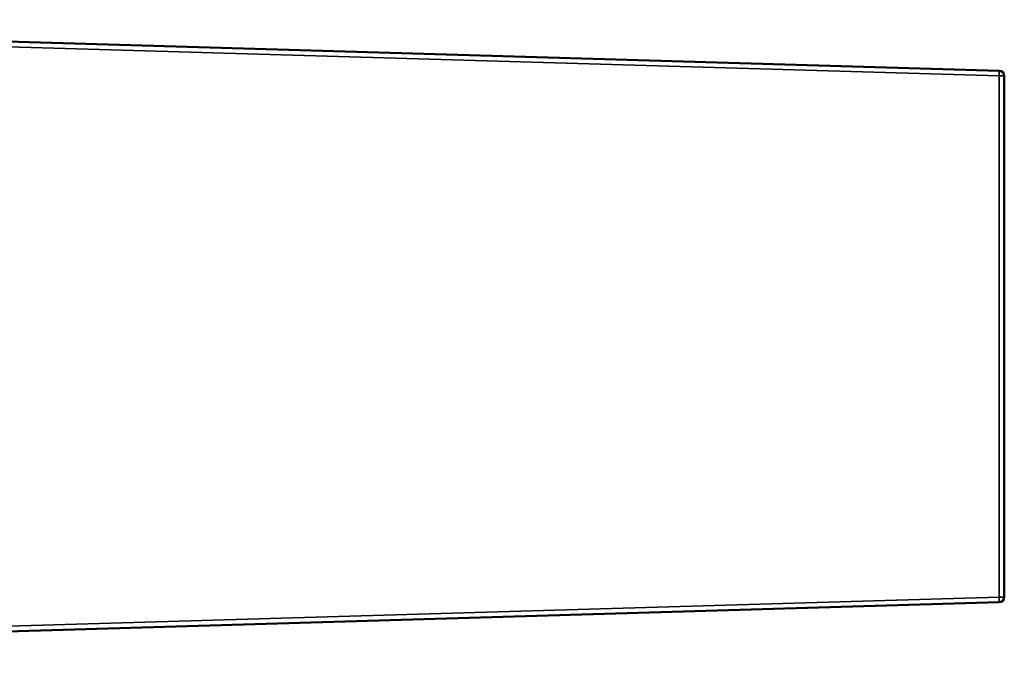
# Model space of a CAD drawing. Units: millimetres. Extents: x 1359 to 6572, y 1907 to 4001.
# Drawn here: x 4265 to 5209, y 3370 to 3978 of the extents above; entities that cross this region are included whole.
import ezdxf

# ---------------------------------------------------------------- set-up
doc = ezdxf.new("R2010")
doc.units = ezdxf.units.MM
doc.layers.add('Visibile (ISO)', color=7, linetype='Continuous', lineweight=50)
doc.layers.add('Visibile sottile (ISO)', color=7, linetype='Continuous', lineweight=35)

msp = doc.modelspace()

# ---------------------------------------------------------------- linework, layer by layer
at = {"layer": 'Visibile (ISO)'}
for p, q in [((5204.15, 3928.72), (3540.07, 3977.67)), ((5209, 3423.73), (5209, 3923.72)), ((3540.07, 3369.78), (5204.15, 3418.73))]:
    msp.add_line(p, q, dxfattribs=at)
for centre, start, end in [((5204, 3923.72), 0, 88.315), ((5204, 3423.73), 271.685, 0)]:
    msp.add_arc(centre, 5, start, end, dxfattribs=at)
at = {"layer": 'Visibile sottile (ISO)'}
for p, q in [((3539.93, 3972.67), (5204, 3923.72)), ((5204, 3923.72), (5204.15, 3928.72)), ((5209, 3923.72), (5204, 3923.72)), ((5204, 3923.72), (5204, 3423.73)), ((5204, 3423.73), (3539.93, 3374.77)), ((5204.15, 3418.73), (5204, 3423.73)), ((5204, 3423.73), (5209, 3423.73))]:
    msp.add_line(p, q, dxfattribs=at)

doc.saveas('drawing.dxf')
